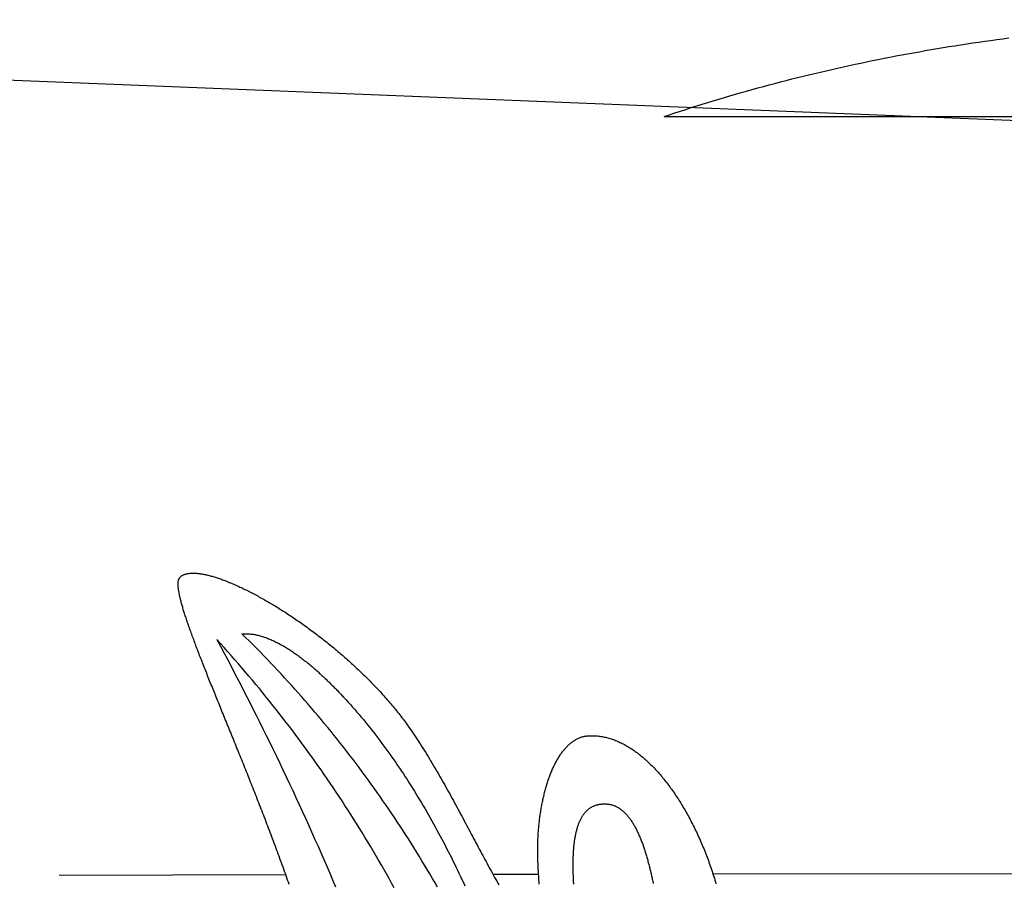
# Model space of a CAD drawing. Units: millimetres. Extents: x 51 to 648, y -70 to 377.
# Drawn here: x 119 to 154, y 35 to 65 of the extents above; entities that cross this region are included whole.
import ezdxf

# ---------------------------------------------------------------- set-up
doc = ezdxf.new("R2010")
doc.units = ezdxf.units.MM
doc.layers.add('Face Outline', color=7, linetype='Continuous', lineweight=30)

msp = doc.modelspace()

# ---------------------------------------------------------------- linework, layer by layer
at = {"layer": 'Face Outline', "color": 18, "lineweight": 30, "true_color": 0x000000}
for p, q in [((66.198, 65.19), (512.685, 47.253)), ((128.514, 35.151), (120.554, 35.138)), ((137.388, 35.166), (135.791, 35.163)), ((154.655, 35.194), (143.514, 35.176))]:
    msp.add_line(p, q, dxfattribs=at)
at = {"layer": 'Face Outline', "color": 18, "lineweight": 30, "true_color": 0x000000, "extrusion": (0, 0, -1)}
for points in [[(-141.796, 61.786), (-141.986, 61.85), (-142.176, 61.914), (-142.367, 61.977), (-142.558, 62.039), (-142.75, 62.101), (-142.942, 62.162), (-143.135, 62.223), (-143.328, 62.283), (-143.522, 62.342), (-143.716, 62.401), (-143.91, 62.459), (-144.105, 62.517), (-144.301, 62.573), (-144.497, 62.63), (-144.693, 62.685), (-144.89, 62.74), (-145.087, 62.795), (-145.284, 62.848), (-145.482, 62.902), (-145.681, 62.954), (-145.879, 63.006), (-146.079, 63.057), (-146.278, 63.108), (-146.478, 63.158), (-146.678, 63.208), (-146.879, 63.256), (-147.08, 63.305), (-147.282, 63.352), (-147.484, 63.399), (-147.686, 63.446), (-147.888, 63.491), (-148.091, 63.536), (-148.294, 63.581), (-148.498, 63.625), (-148.702, 63.668), (-148.906, 63.711), (-149.111, 63.753), (-149.316, 63.794), (-149.521, 63.835), (-149.726, 63.875), (-149.932, 63.915), (-150.138, 63.954), (-150.345, 63.992), (-150.551, 64.03), (-150.758, 64.067), (-150.966, 64.103), (-151.173, 64.139), (-151.381, 64.174), (-151.589, 64.209), (-151.797, 64.243), (-152.006, 64.276), (-152.215, 64.309), (-152.424, 64.341), (-152.633, 64.373), (-152.843, 64.404), (-153.053, 64.434), (-153.263, 64.464), (-153.473, 64.493), (-153.684, 64.521), (-153.895, 64.549)], [(-141.796, 61.786), (-185.038, 61.786), (-185.038, 61.786), (-185.038, 60.164)], [(-128.631, 34.821), (-128.604, 34.897), (-128.577, 34.973), (-128.55, 35.05), (-128.523, 35.126), (-128.496, 35.202), (-128.469, 35.279), (-128.441, 35.355), (-128.414, 35.431), (-128.386, 35.507), (-128.359, 35.583), (-128.331, 35.659), (-128.303, 35.735), (-128.275, 35.811), (-128.247, 35.887), (-128.219, 35.963), (-128.191, 36.039), (-128.163, 36.115), (-128.135, 36.19), (-128.107, 36.266), (-128.079, 36.341), (-128.05, 36.417), (-128.022, 36.492), (-127.994, 36.567), (-127.965, 36.643), (-127.937, 36.718), (-127.908, 36.793), (-127.879, 36.867), (-127.851, 36.942), (-127.822, 37.017), (-127.794, 37.092), (-127.765, 37.166), (-127.736, 37.24), (-127.708, 37.315), (-127.679, 37.389), (-127.65, 37.463), (-127.621, 37.537), (-127.593, 37.61), (-127.564, 37.684), (-127.535, 37.757), (-127.506, 37.831), (-127.478, 37.904), (-127.449, 37.977), (-127.42, 38.05), (-127.392, 38.123), (-127.363, 38.195), (-127.334, 38.268), (-127.306, 38.34), (-127.277, 38.412), (-127.248, 38.484), (-127.22, 38.556), (-127.191, 38.628), (-127.163, 38.699), (-127.134, 38.77), (-127.106, 38.841), (-127.077, 38.912), (-127.049, 38.983), (-127.021, 39.053), (-126.992, 39.124), (-126.964, 39.194), (-126.936, 39.264), (-126.908, 39.333), (-126.88, 39.403), (-126.852, 39.472), (-126.824, 39.541), (-126.796, 39.61), (-126.768, 39.679), (-126.741, 39.747), (-126.713, 39.815), (-126.685, 39.883), (-126.658, 39.951), (-126.631, 40.018), (-126.603, 40.086), (-126.576, 40.153), (-126.549, 40.219), (-126.522, 40.286), (-126.495, 40.352), (-126.468, 40.418), (-126.441, 40.484), (-126.415, 40.549), (-126.388, 40.615), (-126.362, 40.68), (-126.336, 40.744), (-126.309, 40.809), (-126.283, 40.873), (-126.257, 40.937), (-126.232, 41), (-126.206, 41.063), (-126.18, 41.126), (-126.155, 41.189), (-126.13, 41.251), (-126.105, 41.313), (-126.08, 41.375), (-126.055, 41.437), (-126.03, 41.498), (-126.005, 41.559), (-125.981, 41.619), (-125.957, 41.679), (-125.933, 41.739), (-125.909, 41.799), (-125.885, 41.858), (-125.861, 41.917), (-125.838, 41.976), (-125.814, 42.034), (-125.791, 42.092), (-125.768, 42.149), (-125.746, 42.206), (-125.723, 42.263), (-125.701, 42.32), (-125.678, 42.376), (-125.656, 42.432), (-125.634, 42.487), (-125.613, 42.542), (-125.591, 42.597), (-125.57, 42.651), (-125.549, 42.705), (-125.528, 42.759), (-125.507, 42.812), (-125.487, 42.865), (-125.467, 42.917), (-125.447, 42.969), (-125.427, 43.021), (-125.407, 43.072), (-125.388, 43.123), (-125.369, 43.173), (-125.35, 43.223), (-125.331, 43.273), (-125.313, 43.322), (-125.295, 43.37), (-125.277, 43.419), (-125.259, 43.467), (-125.241, 43.514), (-125.224, 43.561), (-125.207, 43.608), (-125.19, 43.654), (-125.174, 43.7), (-125.158, 43.745), (-125.142, 43.79), (-125.126, 43.834), (-125.11, 43.878), (-125.095, 43.922), (-125.08, 43.965), (-125.066, 44.007), (-125.051, 44.049), (-125.037, 44.091), (-125.023, 44.132), (-125.01, 44.173), (-124.997, 44.213), (-124.984, 44.253), (-124.971, 44.292), (-124.959, 44.331), (-124.947, 44.369), (-124.935, 44.407), (-124.923, 44.444), (-124.912, 44.481), (-124.901, 44.517), (-124.891, 44.553), (-124.881, 44.588), (-124.871, 44.623), (-124.861, 44.657), (-124.852, 44.691), (-124.843, 44.724), (-124.834, 44.757), (-124.826, 44.789), (-124.818, 44.821), (-124.81, 44.852), (-124.803, 44.882), (-124.796, 44.912), (-124.789, 44.942), (-124.783, 44.97), (-124.777, 44.999), (-124.772, 45.027), (-124.766, 45.054), (-124.762, 45.081), (-124.757, 45.107), (-124.753, 45.132), (-124.749, 45.157), (-124.746, 45.182), (-124.743, 45.205), (-124.74, 45.229), (-124.738, 45.251), (-124.736, 45.273), (-124.734, 45.295), (-124.733, 45.316), (-124.732, 45.336), (-124.732, 45.356), (-124.732, 45.375), (-124.732, 45.393), (-124.733, 45.411), (-124.734, 45.429), (-124.736, 45.445), (-124.738, 45.461), (-124.74, 45.477), (-124.743, 45.492), (-124.746, 45.506), (-124.75, 45.519), (-124.754, 45.532), (-124.758, 45.544), (-124.763, 45.556), (-124.768, 45.567), (-124.774, 45.577), (-124.78, 45.587), (-124.787, 45.596), (-124.794, 45.605), (-124.801, 45.612), (-124.801, 45.612), (-124.814, 45.624), (-124.827, 45.635), (-124.841, 45.646), (-124.855, 45.656), (-124.87, 45.666), (-124.886, 45.675), (-124.902, 45.683), (-124.919, 45.691), (-124.936, 45.699), (-124.954, 45.706), (-124.972, 45.712), (-124.991, 45.719), (-125.011, 45.724), (-125.031, 45.729), (-125.051, 45.734), (-125.073, 45.738), (-125.094, 45.741), (-125.116, 45.744), (-125.139, 45.747), (-125.162, 45.749), (-125.186, 45.751), (-125.21, 45.752), (-125.235, 45.753), (-125.26, 45.753), (-125.285, 45.752), (-125.311, 45.752), (-125.338, 45.75), (-125.365, 45.749), (-125.392, 45.747), (-125.42, 45.744), (-125.449, 45.741), (-125.478, 45.737), (-125.507, 45.733), (-125.537, 45.729), (-125.567, 45.724), (-125.598, 45.719), (-125.629, 45.713), (-125.66, 45.707), (-125.692, 45.7), (-125.724, 45.693), (-125.757, 45.685), (-125.79, 45.677), (-125.824, 45.669), (-125.857, 45.66), (-125.892, 45.651), (-125.926, 45.641), (-125.961, 45.631), (-125.997, 45.62), (-126.032, 45.609), (-126.069, 45.598), (-126.105, 45.586), (-126.142, 45.574), (-126.179, 45.561), (-126.217, 45.548), (-126.255, 45.535), (-126.293, 45.521), (-126.331, 45.506), (-126.37, 45.492), (-126.409, 45.477), (-126.449, 45.461), (-126.489, 45.445), (-126.529, 45.429), (-126.569, 45.412), (-126.61, 45.395), (-126.651, 45.378), (-126.692, 45.36), (-126.734, 45.342), (-126.775, 45.323), (-126.817, 45.304), (-126.86, 45.285), (-126.902, 45.265), (-126.945, 45.245), (-126.988, 45.225), (-127.032, 45.204), (-127.075, 45.183), (-127.119, 45.161), (-127.163, 45.139), (-127.208, 45.117), (-127.252, 45.094), (-127.297, 45.071), (-127.342, 45.048), (-127.387, 45.024), (-127.432, 45), (-127.478, 44.976), (-127.524, 44.951), (-127.57, 44.926), (-127.616, 44.901), (-127.662, 44.875), (-127.709, 44.849), (-127.755, 44.822), (-127.802, 44.796), (-127.849, 44.769), (-127.896, 44.741), (-127.943, 44.713), (-127.991, 44.685), (-128.038, 44.657), (-128.086, 44.628), (-128.134, 44.599), (-128.182, 44.57), (-128.23, 44.54), (-128.278, 44.51), (-128.326, 44.48), (-128.375, 44.45), (-128.423, 44.419), (-128.472, 44.388), (-128.52, 44.356), (-128.569, 44.324), (-128.618, 44.292), (-128.667, 44.26), (-128.716, 44.228), (-128.765, 44.195), (-128.814, 44.161), (-128.863, 44.128), (-128.913, 44.094), (-128.962, 44.06), (-129.011, 44.026), (-129.06, 43.991), (-129.11, 43.956), (-129.159, 43.921), (-129.209, 43.886), (-129.258, 43.85), (-129.308, 43.814), (-129.357, 43.778), (-129.407, 43.742), (-129.456, 43.705), (-129.506, 43.668), (-129.555, 43.631), (-129.604, 43.593), (-129.654, 43.556), (-129.703, 43.518), (-129.753, 43.48), (-129.802, 43.441), (-129.851, 43.403), (-129.9, 43.364), (-129.95, 43.324), (-129.999, 43.285), (-130.048, 43.245), (-130.097, 43.206), (-130.146, 43.166), (-130.195, 43.125), (-130.244, 43.085), (-130.292, 43.044), (-130.341, 43.003), (-130.389, 42.962), (-130.438, 42.921), (-130.486, 42.879), (-130.534, 42.837), (-130.582, 42.795), (-130.63, 42.753), (-130.678, 42.71), (-130.726, 42.668), (-130.774, 42.625), (-130.821, 42.582), (-130.868, 42.539), (-130.916, 42.495), (-130.963, 42.452), (-131.01, 42.408), (-131.056, 42.364), (-131.103, 42.32), (-131.149, 42.276), (-131.195, 42.231), (-131.241, 42.186), (-131.287, 42.142), (-131.333, 42.097), (-131.378, 42.051), (-131.424, 42.006), (-131.469, 41.96), (-131.513, 41.915), (-131.558, 41.869), (-131.602, 41.823), (-131.647, 41.777), (-131.691, 41.73), (-131.734, 41.684), (-131.778, 41.637), (-131.821, 41.591), (-131.864, 41.544), (-131.907, 41.496), (-131.949, 41.449), (-131.991, 41.402), (-132.033, 41.354), (-132.075, 41.307), (-132.116, 41.259), (-132.157, 41.211), (-132.198, 41.163), (-132.239, 41.115), (-132.279, 41.067), (-132.319, 41.018), (-132.358, 40.97), (-132.398, 40.921), (-132.437, 40.872), (-132.475, 40.824), (-132.514, 40.775), (-132.552, 40.725), (-132.589, 40.676), (-132.627, 40.627), (-132.664, 40.578), (-132.7, 40.528), (-132.736, 40.478), (-132.772, 40.429), (-132.808, 40.379), (-132.808, 40.379), (-132.855, 40.312), (-132.903, 40.244), (-132.95, 40.175), (-132.997, 40.106), (-133.044, 40.037), (-133.091, 39.966), (-133.137, 39.895), (-133.184, 39.824), (-133.23, 39.752), (-133.277, 39.68), (-133.323, 39.607), (-133.369, 39.534), (-133.415, 39.46), (-133.461, 39.386), (-133.507, 39.311), (-133.553, 39.236), (-133.598, 39.161), (-133.644, 39.085), (-133.689, 39.009), (-133.734, 38.932), (-133.779, 38.856), (-133.824, 38.779), (-133.869, 38.702), (-133.913, 38.624), (-133.958, 38.547), (-134.002, 38.469), (-134.047, 38.391), (-134.091, 38.313), (-134.135, 38.234), (-134.178, 38.156), (-134.222, 38.077), (-134.266, 37.999), (-134.309, 37.92), (-134.352, 37.841), (-134.396, 37.762), (-134.439, 37.684), (-134.481, 37.605), (-134.524, 37.526), (-134.567, 37.447), (-134.609, 37.369), (-134.651, 37.29), (-134.694, 37.212), (-134.735, 37.133), (-134.777, 37.055), (-134.819, 36.977), (-134.86, 36.899), (-134.902, 36.821), (-134.943, 36.744), (-134.984, 36.667), (-135.025, 36.59), (-135.066, 36.513), (-135.106, 36.437), (-135.147, 36.36), (-135.187, 36.285), (-135.227, 36.209), (-135.267, 36.134), (-135.307, 36.059), (-135.346, 35.985), (-135.386, 35.911), (-135.425, 35.838), (-135.464, 35.765), (-135.503, 35.692), (-135.542, 35.62), (-135.58, 35.549), (-135.619, 35.478), (-135.657, 35.408), (-135.695, 35.338), (-135.733, 35.269), (-135.771, 35.2), (-135.808, 35.132), (-135.845, 35.065), (-135.883, 34.998), (-135.92, 34.932), (-135.956, 34.867), (-135.993, 34.802)], [(-133.843, 34.72), (-133.752, 34.877), (-133.662, 35.033), (-133.57, 35.189), (-133.478, 35.344), (-133.386, 35.499), (-133.292, 35.653), (-133.199, 35.807), (-133.104, 35.961), (-133.009, 36.113), (-132.913, 36.266), (-132.817, 36.418), (-132.72, 36.569), (-132.623, 36.72), (-132.525, 36.87), (-132.426, 37.02), (-132.327, 37.169), (-132.227, 37.318), (-132.126, 37.466), (-132.025, 37.614), (-131.923, 37.761), (-131.821, 37.908), (-131.718, 38.054), (-131.615, 38.2), (-131.51, 38.346), (-131.406, 38.49), (-131.3, 38.635), (-131.194, 38.778), (-131.088, 38.922), (-130.98, 39.065), (-130.873, 39.207), (-130.764, 39.349), (-130.655, 39.49), (-130.545, 39.631), (-130.435, 39.771), (-130.324, 39.911), (-130.213, 40.05), (-130.101, 40.189), (-129.988, 40.327), (-129.875, 40.465), (-129.761, 40.602), (-129.646, 40.739), (-129.531, 40.875), (-129.415, 41.011), (-129.299, 41.146), (-129.182, 41.281), (-129.065, 41.415), (-128.946, 41.549), (-128.828, 41.683), (-128.708, 41.815), (-128.588, 41.948), (-128.468, 42.079), (-128.346, 42.211), (-128.225, 42.341), (-128.102, 42.472), (-127.979, 42.601), (-127.856, 42.731), (-127.731, 42.86), (-127.606, 42.988), (-127.481, 43.116), (-127.355, 43.243), (-127.228, 43.37), (-127.101, 43.496), (-126.973, 43.622), (-126.973, 43.622), (-127.008, 43.624), (-127.042, 43.625), (-127.077, 43.626), (-127.112, 43.626), (-127.147, 43.625), (-127.183, 43.623), (-127.218, 43.621), (-127.254, 43.618), (-127.289, 43.614), (-127.325, 43.61), (-127.361, 43.605), (-127.397, 43.599), (-127.433, 43.592), (-127.469, 43.585), (-127.505, 43.577), (-127.541, 43.569), (-127.578, 43.56), (-127.614, 43.55), (-127.651, 43.54), (-127.687, 43.529), (-127.724, 43.517), (-127.761, 43.505), (-127.797, 43.492), (-127.834, 43.479), (-127.871, 43.465), (-127.908, 43.451), (-127.945, 43.436), (-127.982, 43.42), (-128.019, 43.404), (-128.056, 43.387), (-128.093, 43.37), (-128.13, 43.352), (-128.167, 43.334), (-128.204, 43.316), (-128.242, 43.297), (-128.279, 43.277), (-128.316, 43.257), (-128.353, 43.237), (-128.39, 43.216), (-128.427, 43.194), (-128.464, 43.172), (-128.502, 43.15), (-128.539, 43.128), (-128.576, 43.105), (-128.613, 43.081), (-128.65, 43.058), (-128.687, 43.033), (-128.723, 43.009), (-128.76, 42.984), (-128.797, 42.959), (-128.834, 42.933), (-128.871, 42.907), (-128.907, 42.881), (-128.944, 42.855), (-128.98, 42.828), (-129.017, 42.801), (-129.053, 42.774), (-129.089, 42.746), (-129.125, 42.718), (-129.161, 42.69), (-129.197, 42.662), (-129.233, 42.633), (-129.269, 42.604), (-129.305, 42.575), (-129.34, 42.546), (-129.376, 42.516), (-129.411, 42.487), (-129.446, 42.457), (-129.481, 42.427), (-129.516, 42.397), (-129.551, 42.366), (-129.586, 42.336), (-129.62, 42.305), (-129.655, 42.274), (-129.689, 42.243), (-129.723, 42.212), (-129.757, 42.181), (-129.791, 42.15), (-129.824, 42.119), (-129.858, 42.088), (-129.891, 42.056), (-129.924, 42.025), (-129.957, 41.993), (-129.99, 41.962), (-130.022, 41.93), (-130.054, 41.899), (-130.087, 41.867), (-130.118, 41.835), (-130.15, 41.804), (-130.182, 41.772), (-130.213, 41.741), (-130.244, 41.709), (-130.275, 41.678), (-130.306, 41.646), (-130.336, 41.615), (-130.366, 41.583), (-130.396, 41.552), (-130.426, 41.521), (-130.455, 41.49), (-130.484, 41.459), (-130.513, 41.428), (-130.542, 41.398), (-130.57, 41.367), (-130.598, 41.337), (-130.626, 41.306)], [(-130.626, 41.306), (-130.704, 41.221), (-130.781, 41.135), (-130.858, 41.049), (-130.935, 40.962), (-131.011, 40.874), (-131.086, 40.786), (-131.161, 40.697), (-131.236, 40.607), (-131.31, 40.517), (-131.384, 40.426), (-131.457, 40.335), (-131.53, 40.243), (-131.603, 40.15), (-131.675, 40.057), (-131.746, 39.964), (-131.817, 39.869), (-131.888, 39.775), (-131.959, 39.68), (-132.029, 39.584), (-132.098, 39.488), (-132.167, 39.391), (-132.236, 39.294), (-132.304, 39.196), (-132.372, 39.098), (-132.439, 38.999), (-132.506, 38.9), (-132.573, 38.801), (-132.639, 38.701), (-132.705, 38.601), (-132.77, 38.5), (-132.835, 38.399), (-132.899, 38.297), (-132.963, 38.195), (-133.027, 38.093), (-133.09, 37.99), (-133.153, 37.887), (-133.215, 37.783), (-133.277, 37.68), (-133.339, 37.575), (-133.4, 37.471), (-133.461, 37.366), (-133.521, 37.261), (-133.581, 37.156), (-133.641, 37.05), (-133.7, 36.944), (-133.758, 36.837), (-133.817, 36.731), (-133.875, 36.624), (-133.932, 36.517), (-133.989, 36.409), (-134.046, 36.302), (-134.102, 36.194), (-134.158, 36.086), (-134.214, 35.978), (-134.269, 35.869), (-134.324, 35.76), (-134.378, 35.651), (-134.432, 35.542), (-134.485, 35.433), (-134.538, 35.324), (-134.591, 35.214), (-134.644, 35.104), (-134.696, 34.994), (-134.747, 34.884), (-134.798, 34.774)], [(-137.411, 34.833), (-137.408, 34.874), (-137.405, 34.914), (-137.402, 34.955), (-137.399, 34.997), (-137.396, 35.038), (-137.394, 35.08), (-137.391, 35.123), (-137.388, 35.165), (-137.386, 35.208), (-137.383, 35.251), (-137.381, 35.294), (-137.378, 35.337), (-137.376, 35.381), (-137.374, 35.425), (-137.372, 35.469), (-137.37, 35.513), (-137.369, 35.558), (-137.367, 35.603), (-137.365, 35.648), (-137.364, 35.693), (-137.363, 35.738), (-137.362, 35.784), (-137.361, 35.829), (-137.36, 35.875), (-137.36, 35.921), (-137.359, 35.968), (-137.359, 36.014), (-137.359, 36.061), (-137.359, 36.107), (-137.359, 36.107), (-137.359, 36.151), (-137.36, 36.194), (-137.361, 36.237), (-137.362, 36.281), (-137.363, 36.324), (-137.364, 36.368), (-137.366, 36.411), (-137.368, 36.455), (-137.37, 36.499), (-137.373, 36.543), (-137.375, 36.587), (-137.378, 36.63), (-137.381, 36.674), (-137.384, 36.718), (-137.388, 36.762), (-137.392, 36.806), (-137.395, 36.85), (-137.4, 36.894), (-137.404, 36.938), (-137.409, 36.981), (-137.414, 37.025), (-137.419, 37.069), (-137.424, 37.113), (-137.43, 37.156), (-137.435, 37.2), (-137.441, 37.243), (-137.448, 37.287), (-137.454, 37.33), (-137.461, 37.373), (-137.468, 37.416), (-137.475, 37.459), (-137.482, 37.502), (-137.49, 37.545), (-137.498, 37.588), (-137.506, 37.63), (-137.514, 37.673), (-137.522, 37.715), (-137.531, 37.757), (-137.54, 37.799), (-137.549, 37.841), (-137.559, 37.882), (-137.568, 37.924), (-137.578, 37.965), (-137.588, 38.006), (-137.598, 38.047), (-137.609, 38.088), (-137.62, 38.128), (-137.631, 38.168), (-137.642, 38.208), (-137.653, 38.248), (-137.665, 38.287), (-137.677, 38.326), (-137.689, 38.365), (-137.701, 38.404), (-137.714, 38.442), (-137.726, 38.481), (-137.739, 38.518), (-137.753, 38.556), (-137.766, 38.593), (-137.78, 38.63), (-137.794, 38.667), (-137.808, 38.703), (-137.822, 38.739), (-137.836, 38.775), (-137.851, 38.81), (-137.866, 38.845), (-137.881, 38.88), (-137.897, 38.914), (-137.913, 38.948), (-137.928, 38.981), (-137.944, 39.014), (-137.961, 39.047), (-137.977, 39.079), (-137.994, 39.111), (-138.011, 39.143), (-138.028, 39.174), (-138.046, 39.205), (-138.063, 39.235), (-138.081, 39.265), (-138.099, 39.294), (-138.118, 39.323), (-138.136, 39.351), (-138.155, 39.379), (-138.174, 39.407), (-138.193, 39.434), (-138.213, 39.46), (-138.232, 39.486), (-138.252, 39.512), (-138.272, 39.537), (-138.292, 39.561), (-138.313, 39.585), (-138.334, 39.609), (-138.355, 39.632), (-138.376, 39.654), (-138.397, 39.676), (-138.419, 39.697), (-138.441, 39.718), (-138.463, 39.738), (-138.485, 39.757), (-138.507, 39.776), (-138.53, 39.795), (-138.553, 39.812), (-138.576, 39.83), (-138.6, 39.846), (-138.623, 39.862), (-138.647, 39.877), (-138.671, 39.892), (-138.695, 39.906), (-138.72, 39.919), (-138.744, 39.932), (-138.769, 39.944), (-138.794, 39.956), (-138.82, 39.966), (-138.845, 39.976), (-138.871, 39.986), (-138.897, 39.994), (-138.923, 40.002), (-138.95, 40.01), (-138.976, 40.016), (-139.003, 40.022), (-139.03, 40.027), (-139.058, 40.031), (-139.085, 40.035), (-139.113, 40.038), (-139.141, 40.04), (-139.141, 40.04), (-139.181, 40.042), (-139.22, 40.043), (-139.26, 40.043), (-139.3, 40.043), (-139.34, 40.042), (-139.38, 40.04), (-139.419, 40.037), (-139.459, 40.034), (-139.499, 40.03), (-139.538, 40.025), (-139.578, 40.019), (-139.618, 40.012), (-139.657, 40.005), (-139.697, 39.997), (-139.736, 39.988), (-139.776, 39.979), (-139.815, 39.969), (-139.855, 39.958), (-139.894, 39.946), (-139.933, 39.934), (-139.972, 39.921), (-140.012, 39.907), (-140.051, 39.893), (-140.09, 39.878), (-140.129, 39.862), (-140.168, 39.845), (-140.207, 39.828), (-140.246, 39.81), (-140.284, 39.792), (-140.323, 39.773), (-140.362, 39.753), (-140.4, 39.732), (-140.439, 39.711), (-140.477, 39.689), (-140.516, 39.667), (-140.554, 39.644), (-140.592, 39.62), (-140.63, 39.596), (-140.668, 39.571), (-140.706, 39.545), (-140.744, 39.519), (-140.781, 39.492), (-140.819, 39.465), (-140.857, 39.437), (-140.894, 39.408), (-140.931, 39.379), (-140.969, 39.349), (-141.006, 39.319), (-141.043, 39.288), (-141.08, 39.256), (-141.116, 39.224), (-141.153, 39.192), (-141.189, 39.158), (-141.226, 39.125), (-141.262, 39.09), (-141.298, 39.055), (-141.334, 39.02), (-141.37, 38.984), (-141.406, 38.948), (-141.442, 38.91), (-141.477, 38.873), (-141.513, 38.835), (-141.548, 38.796), (-141.583, 38.757), (-141.618, 38.718), (-141.653, 38.678), (-141.687, 38.637), (-141.722, 38.596), (-141.756, 38.554), (-141.79, 38.512), (-141.824, 38.47), (-141.858, 38.427), (-141.892, 38.384), (-141.926, 38.34), (-141.959, 38.295), (-141.992, 38.25), (-142.025, 38.205), (-142.058, 38.16), (-142.091, 38.113), (-142.123, 38.067), (-142.156, 38.02), (-142.188, 37.972), (-142.22, 37.924), (-142.252, 37.876), (-142.283, 37.828), (-142.315, 37.778), (-142.346, 37.729), (-142.377, 37.679), (-142.408, 37.629), (-142.439, 37.578), (-142.469, 37.527), (-142.499, 37.476), (-142.529, 37.424), (-142.559, 37.372), (-142.589, 37.319), (-142.618, 37.266), (-142.647, 37.213), (-142.676, 37.159), (-142.705, 37.105), (-142.734, 37.051), (-142.762, 36.996), (-142.79, 36.941), (-142.818, 36.886), (-142.846, 36.831), (-142.873, 36.775), (-142.9, 36.718), (-142.927, 36.662), (-142.954, 36.605), (-142.981, 36.548), (-143.007, 36.49), (-143.033, 36.432), (-143.059, 36.374), (-143.084, 36.316), (-143.109, 36.257), (-143.134, 36.199), (-143.159, 36.139), (-143.184, 36.08), (-143.208, 36.02), (-143.232, 35.96), (-143.256, 35.9), (-143.279, 35.84), (-143.302, 35.779), (-143.325, 35.718), (-143.348, 35.657), (-143.37, 35.596), (-143.392, 35.534), (-143.414, 35.472), (-143.436, 35.41), (-143.457, 35.348), (-143.478, 35.286), (-143.498, 35.223), (-143.519, 35.16), (-143.539, 35.097), (-143.559, 35.034), (-143.578, 34.971), (-143.598, 34.907), (-143.616, 34.844)], [(-138.624, 34.826), (-138.621, 34.865), (-138.619, 34.905), (-138.617, 34.943), (-138.615, 34.982), (-138.613, 35.021), (-138.612, 35.06), (-138.61, 35.099), (-138.609, 35.137), (-138.607, 35.176), (-138.606, 35.214), (-138.605, 35.252), (-138.604, 35.291), (-138.603, 35.329), (-138.603, 35.367), (-138.602, 35.404), (-138.602, 35.442), (-138.601, 35.48), (-138.601, 35.517), (-138.602, 35.554), (-138.602, 35.591), (-138.602, 35.628), (-138.603, 35.665), (-138.604, 35.702), (-138.604, 35.738), (-138.606, 35.774), (-138.607, 35.81), (-138.608, 35.846), (-138.61, 35.882), (-138.612, 35.918), (-138.614, 35.953), (-138.616, 35.988), (-138.618, 36.023), (-138.621, 36.057), (-138.624, 36.092), (-138.627, 36.126), (-138.63, 36.16), (-138.633, 36.194), (-138.637, 36.227), (-138.641, 36.26), (-138.645, 36.293), (-138.649, 36.326), (-138.653, 36.358), (-138.658, 36.39), (-138.663, 36.422), (-138.668, 36.454), (-138.674, 36.485), (-138.679, 36.516), (-138.685, 36.547), (-138.691, 36.577), (-138.697, 36.607), (-138.704, 36.637), (-138.711, 36.667), (-138.718, 36.696), (-138.725, 36.725), (-138.733, 36.753), (-138.741, 36.781), (-138.749, 36.809), (-138.757, 36.836), (-138.766, 36.863), (-138.775, 36.89), (-138.784, 36.916), (-138.794, 36.942), (-138.804, 36.968), (-138.814, 36.993), (-138.824, 37.018), (-138.835, 37.042), (-138.846, 37.066), (-138.857, 37.09), (-138.868, 37.113), (-138.88, 37.136), (-138.892, 37.158), (-138.905, 37.18), (-138.918, 37.202), (-138.931, 37.223), (-138.944, 37.243), (-138.958, 37.263), (-138.972, 37.283), (-138.986, 37.302), (-139.001, 37.321), (-139.016, 37.339), (-139.031, 37.357), (-139.047, 37.375), (-139.063, 37.392), (-139.079, 37.408), (-139.096, 37.424), (-139.113, 37.439), (-139.13, 37.454), (-139.148, 37.469), (-139.166, 37.482), (-139.185, 37.496), (-139.204, 37.509), (-139.223, 37.521), (-139.242, 37.533), (-139.262, 37.544), (-139.283, 37.555), (-139.303, 37.565), (-139.324, 37.574), (-139.346, 37.583), (-139.368, 37.592), (-139.39, 37.6), (-139.412, 37.607), (-139.435, 37.614), (-139.459, 37.62), (-139.483, 37.625), (-139.507, 37.63), (-139.531, 37.634), (-139.556, 37.638), (-139.582, 37.641), (-139.608, 37.644), (-139.634, 37.645), (-139.66, 37.647), (-139.688, 37.647), (-139.715, 37.647), (-139.743, 37.646), (-139.771, 37.645), (-139.8, 37.643), (-139.8, 37.643), (-139.826, 37.641), (-139.852, 37.637), (-139.877, 37.633), (-139.902, 37.629), (-139.927, 37.623), (-139.952, 37.617), (-139.976, 37.61), (-140, 37.603), (-140.024, 37.594), (-140.048, 37.585), (-140.071, 37.576), (-140.094, 37.565), (-140.117, 37.554), (-140.14, 37.543), (-140.163, 37.53), (-140.185, 37.517), (-140.207, 37.504), (-140.229, 37.49), (-140.251, 37.475), (-140.272, 37.459), (-140.293, 37.443), (-140.314, 37.427), (-140.335, 37.409), (-140.356, 37.392), (-140.376, 37.373), (-140.396, 37.354), (-140.416, 37.335), (-140.436, 37.315), (-140.456, 37.294), (-140.475, 37.273), (-140.494, 37.251), (-140.513, 37.229), (-140.532, 37.206), (-140.55, 37.183), (-140.568, 37.159), (-140.586, 37.135), (-140.604, 37.111), (-140.622, 37.085), (-140.64, 37.06), (-140.657, 37.034), (-140.674, 37.007), (-140.691, 36.98), (-140.708, 36.953), (-140.724, 36.925), (-140.741, 36.897), (-140.757, 36.868), (-140.773, 36.839), (-140.789, 36.81), (-140.805, 36.78), (-140.82, 36.75), (-140.835, 36.719), (-140.85, 36.688), (-140.865, 36.657), (-140.88, 36.625), (-140.895, 36.593), (-140.909, 36.561), (-140.924, 36.529), (-140.938, 36.496), (-140.952, 36.462), (-140.965, 36.429), (-140.979, 36.395), (-140.992, 36.361), (-141.006, 36.326), (-141.019, 36.292), (-141.032, 36.257), (-141.045, 36.222), (-141.057, 36.186), (-141.07, 36.15), (-141.082, 36.114), (-141.094, 36.078), (-141.106, 36.042), (-141.118, 36.005), (-141.13, 35.969), (-141.142, 35.932), (-141.153, 35.895), (-141.164, 35.857), (-141.176, 35.82), (-141.187, 35.782), (-141.197, 35.744), (-141.208, 35.706), (-141.219, 35.668), (-141.229, 35.63), (-141.24, 35.592), (-141.25, 35.553), (-141.26, 35.515), (-141.27, 35.476), (-141.28, 35.437), (-141.289, 35.398), (-141.299, 35.359), (-141.308, 35.32), (-141.318, 35.281), (-141.327, 35.242), (-141.336, 35.203), (-141.345, 35.164), (-141.354, 35.125), (-141.363, 35.085), (-141.371, 35.046), (-141.38, 35.007), (-141.388, 34.968), (-141.396, 34.928), (-141.405, 34.889), (-141.413, 34.85)]]:
    msp.add_lwpolyline(points, dxfattribs=at)
at = {"layer": 'Face Outline', "color": 18, "lineweight": 30, "true_color": 0x000000}
msp.add_lwpolyline([(132.318, 34.696), (132.228, 34.861), (132.137, 35.025), (132.045, 35.188), (131.953, 35.351), (131.86, 35.514), (131.766, 35.676), (131.672, 35.838), (131.577, 36), (131.481, 36.161), (131.385, 36.322), (131.288, 36.482), (131.19, 36.642), (131.092, 36.802), (130.993, 36.961), (130.893, 37.12), (130.792, 37.278), (130.691, 37.436), (130.59, 37.593), (130.487, 37.751), (130.384, 37.907), (130.28, 38.064), (130.175, 38.22), (130.07, 38.375), (129.964, 38.53), (129.858, 38.685), (129.75, 38.839), (129.642, 38.993), (129.534, 39.147), (129.424, 39.3), (129.314, 39.453), (129.204, 39.605), (129.092, 39.757), (128.98, 39.909), (128.868, 40.06), (128.754, 40.211), (128.64, 40.361), (128.525, 40.511), (128.41, 40.66), (128.294, 40.81), (128.177, 40.958), (128.059, 41.107), (127.941, 41.255), (127.822, 41.402), (127.703, 41.549), (127.583, 41.696), (127.462, 41.842), (127.34, 41.988), (127.218, 42.134), (127.095, 42.279), (126.971, 42.424), (126.847, 42.568), (126.722, 42.712), (126.596, 42.856), (126.47, 42.999), (126.343, 43.142), (126.215, 43.284), (126.087, 43.426), (126.087, 43.426), (126.216, 43.184), (126.345, 42.943), (126.473, 42.702), (126.6, 42.46), (126.726, 42.219), (126.852, 41.977), (126.976, 41.736), (127.1, 41.495), (127.224, 41.253), (127.346, 41.012), (127.468, 40.77), (127.589, 40.529), (127.709, 40.287), (127.828, 40.046), (127.947, 39.805), (128.064, 39.563), (128.181, 39.322), (128.298, 39.08), (128.413, 38.839), (128.528, 38.598), (128.642, 38.356), (128.755, 38.115), (128.867, 37.873), (128.979, 37.632), (129.09, 37.391), (129.2, 37.149), (129.309, 36.908), (129.417, 36.666), (129.525, 36.425), (129.632, 36.184), (129.738, 35.942), (129.844, 35.701), (129.948, 35.459), (130.052, 35.218), (130.155, 34.976), (130.257, 34.735)], dxfattribs=at)

doc.saveas('drawing.dxf')
